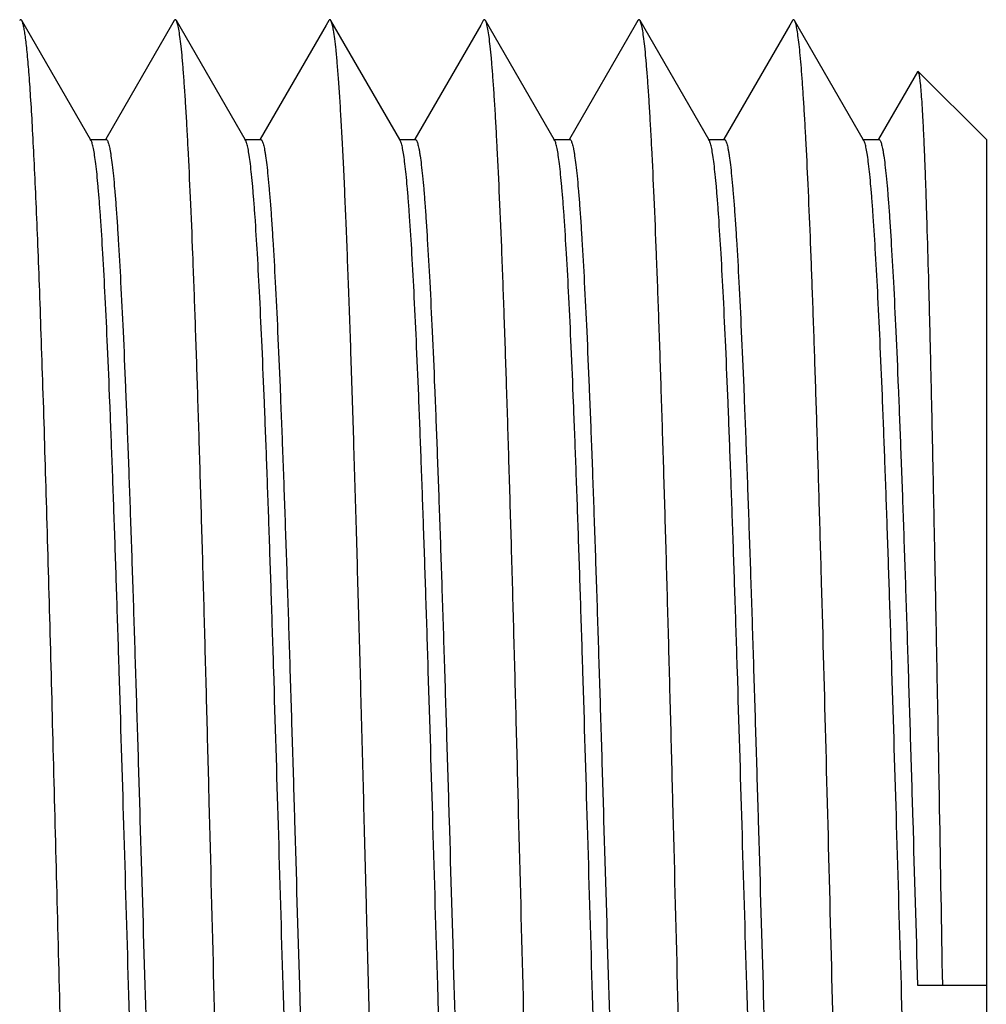
# Model space of a CAD drawing. Extents: x 0 to 33.7, y 0.4 to 22.
# Drawn here: x 30.2 to 30.4, y 12 to 12.2 of the extents above; entities that cross this region are included whole.
import ezdxf

# ---------------------------------------------------------------- set-up
doc = ezdxf.new("R2010")
doc.units = 0
doc.header["$LTSCALE"] = 1.87
doc.header["$MEASUREMENT"] = 0
doc.layers.get('0').update_dxf_attribs({"linetype": 'CONTINUOUS'})
doc.layers.add('02___PRT_ALL_AXES', color=7, linetype='CONTINUOUS')

msp = doc.modelspace()

# ---------------------------------------------------------------- linework, layer by layer
at = {"color": 7, "linetype": 'CONTINUOUS'}
for p, q in [((30.22659, 12.14927), (30.21325, 12.17233)), ((30.24232, 12.17146), (30.22953, 12.14932)), ((30.24283, 12.17233), (30.24232, 12.17146)), ((30.25659, 12.14927), (30.24325, 12.17233)), ((30.27232, 12.17146), (30.25953, 12.14932)), ((30.27283, 12.17233), (30.27232, 12.17146)), ((30.28659, 12.14927), (30.27325, 12.17233)), ((30.30232, 12.17146), (30.28953, 12.14932)), ((30.30283, 12.17233), (30.30232, 12.17146)), ((30.31659, 12.14927), (30.30325, 12.17233)), ((30.33232, 12.17146), (30.31953, 12.14932)), ((30.33283, 12.17233), (30.33232, 12.17146)), ((30.34659, 12.14927), (30.33325, 12.17233)), ((30.36232, 12.17146), (30.34953, 12.14932)), ((30.36283, 12.17233), (30.36232, 12.17146)), ((30.37659, 12.14927), (30.36325, 12.17233)), ((30.38711, 12.16243), (30.37953, 12.14932)), ((30.38725, 12.16248), (30.38711, 12.16243)), ((30.38725, 12.16248), (30.40047, 12.14927)), ((30.22671, 12.14906), (30.22659, 12.14927)), ((30.25671, 12.14906), (30.25659, 12.14927)), ((30.28671, 12.14906), (30.28659, 12.14927)), ((30.31671, 12.14906), (30.31659, 12.14927)), ((30.34671, 12.14906), (30.34659, 12.14927)), ((30.37671, 12.14906), (30.37659, 12.14927)), ((30.40047, 12.14926), (30.40047, 11.82114)), ((30.26712, 11.9852), (30.26772, 11.96446)), ((30.29457, 11.96446), (30.29397, 11.9852)), ((30.38712, 11.9852), (30.40047, 11.9852))]:
    msp.add_line(p, q, dxfattribs=at)
for points, knots in [([(30.21325, 12.17233), (30.21324, 12.17236), (30.2132, 12.17241), (30.21314, 12.17248), (30.21304, 12.17254), (30.21294, 12.17248), (30.21288, 12.17241), (30.21285, 12.17236), (30.21283, 12.17233)], [0, 0, 0, 0, 0.166012, 0.300826, 0.500294, 0.699483, 0.834109, 1, 1, 1, 1]), ([(30.24325, 12.17233), (30.24324, 12.17236), (30.2432, 12.17241), (30.24314, 12.17248), (30.24304, 12.17254), (30.24294, 12.17248), (30.24288, 12.17241), (30.24285, 12.17236), (30.24283, 12.17233)], [0, 0, 0, 0, 0.166021, 0.300839, 0.500267, 0.699405, 0.834051, 1, 1, 1, 1]), ([(30.27325, 12.17233), (30.27324, 12.17236), (30.2732, 12.17241), (30.27314, 12.17248), (30.27304, 12.17254), (30.27294, 12.17248), (30.27288, 12.17241), (30.27285, 12.17236), (30.27283, 12.17233)], [0, 0, 0, 0, 0.166014, 0.300813, 0.500165, 0.699302, 0.834008, 1, 1, 1, 1]), ([(30.30325, 12.17233), (30.30324, 12.17236), (30.3032, 12.17241), (30.30314, 12.17248), (30.30304, 12.17254), (30.30294, 12.17248), (30.30288, 12.17241), (30.30285, 12.17236), (30.30283, 12.17233)], [0, 0, 0, 0, 0.166017, 0.300828, 0.500227, 0.699359, 0.834027, 1, 1, 1, 1]), ([(30.33325, 12.17233), (30.33324, 12.17236), (30.3332, 12.17241), (30.33314, 12.17248), (30.33304, 12.17254), (30.33294, 12.17248), (30.33288, 12.17241), (30.33285, 12.17236), (30.33283, 12.17233)], [0, 0, 0, 0, 0.166013, 0.300828, 0.50029, 0.69947, 0.834099, 1, 1, 1, 1]), ([(30.36325, 12.17233), (30.36324, 12.17236), (30.3632, 12.17241), (30.36314, 12.17248), (30.36304, 12.17254), (30.36294, 12.17248), (30.36288, 12.17241), (30.36285, 12.17236), (30.36283, 12.17233)], [0, 0, 0, 0, 0.165978, 0.300761, 0.500219, 0.699481, 0.834123, 1, 1, 1, 1]), ([(30.22783, 11.79807), (30.22779, 11.79815), (30.2277, 11.79835), (30.22759, 11.79871), (30.22748, 11.79918), (30.22732, 11.8), (30.22712, 11.8013), (30.2269, 11.80317), (30.22667, 11.80546), (30.22645, 11.80815), (30.22622, 11.81125), (30.226, 11.81475), (30.22577, 11.81863), (30.22546, 11.82455), (30.22507, 11.83285), (30.22462, 11.84383), (30.22408, 11.85848), (30.22347, 11.87708), (30.22279, 11.89978), (30.22212, 11.92422), (30.22144, 11.94992), (30.22077, 11.97633), (30.22009, 12.00293), (30.21941, 12.02916), (30.21874, 12.0545), (30.21806, 12.07842), (30.21749, 12.09724), (30.21702, 12.11122), (30.21668, 12.12078), (30.21634, 12.12964), (30.216, 12.13776), (30.21566, 12.1451), (30.21533, 12.15162), (30.21499, 12.1573), (30.21465, 12.16209), (30.21436, 12.16552), (30.21412, 12.1678), (30.21395, 12.16917), (30.21378, 12.1703), (30.21362, 12.17119), (30.21347, 12.17179), (30.21335, 12.17214), (30.21329, 12.17228), (30.21325, 12.17233)], [0, 0, 0, 0, 0.000734, 0.001732, 0.003003, 0.004551, 0.008478, 0.013512, 0.019645, 0.026865, 0.035159, 0.044509, 0.05489, 0.066283, 0.091998, 0.121418, 0.15428, 0.20936, 0.27038, 0.336092, 0.405153, 0.476153, 0.54764, 0.618153, 0.686252, 0.750545, 0.809719, 0.837002, 0.862563, 0.886271, 0.908002, 0.927649, 0.94511, 0.960296, 0.973135, 0.983558, 0.987849, 0.991522, 0.994571, 0.996996, 0.9988, 0.999474, 1, 1, 1, 1]), ([(30.25783, 11.79807), (30.25779, 11.79815), (30.2577, 11.79835), (30.25759, 11.79871), (30.25748, 11.79918), (30.25732, 11.8), (30.25712, 11.8013), (30.2569, 11.80317), (30.25667, 11.80546), (30.25645, 11.80815), (30.25622, 11.81125), (30.256, 11.81475), (30.25577, 11.81863), (30.25546, 11.82455), (30.25507, 11.83285), (30.25462, 11.84383), (30.25417, 11.8561), (30.25371, 11.86954), (30.25326, 11.88404), (30.25281, 11.89945), (30.25236, 11.91565), (30.2519, 11.93248), (30.25129, 11.95573), (30.25054, 11.9852), (30.24979, 12.01468), (30.24918, 12.03793), (30.24873, 12.05476), (30.24828, 12.07096), (30.24782, 12.08637), (30.24737, 12.10087), (30.24692, 12.11431), (30.24647, 12.12658), (30.24602, 12.13756), (30.24563, 12.14586), (30.24531, 12.15178), (30.24509, 12.15566), (30.24486, 12.15916), (30.24463, 12.16225), (30.24441, 12.16495), (30.24419, 12.16723), (30.24396, 12.16911), (30.24377, 12.1704), (30.24361, 12.17123), (30.24349, 12.1717), (30.24338, 12.17205), (30.2433, 12.17225), (30.24325, 12.17233)], [0, 0, 0, 0, 0.000733, 0.001732, 0.003003, 0.004551, 0.008479, 0.013512, 0.019644, 0.026865, 0.03516, 0.044509, 0.05489, 0.066283, 0.091998, 0.121418, 0.15428, 0.190281, 0.2291, 0.27038, 0.313748, 0.358808, 0.405153, 0.5, 0.594847, 0.641191, 0.686252, 0.72962, 0.7709, 0.809719, 0.84572, 0.878582, 0.908002, 0.933717, 0.945109, 0.955491, 0.964841, 0.973135, 0.980355, 0.986488, 0.991522, 0.995449, 0.996996, 0.998267, 0.999266, 1, 1, 1, 1]), ([(30.28115, 11.96151), (30.28082, 11.97439), (30.28033, 11.99367), (30.27967, 12.01921), (30.27918, 12.03796), (30.27869, 12.05615), (30.2782, 12.07358), (30.27771, 12.09007), (30.27722, 12.10544), (30.27673, 12.11952), (30.27624, 12.13217), (30.27583, 12.14176), (30.27548, 12.14861), (30.27524, 12.1531), (30.27499, 12.15715), (30.27475, 12.16074), (30.27451, 12.16386), (30.27426, 12.1665), (30.27402, 12.16866), (30.27381, 12.17015), (30.27363, 12.17109), (30.27351, 12.17162), (30.27339, 12.17202), (30.2733, 12.17225), (30.27325, 12.17233)], [0, 0, 0, 0, 0.183122, 0.274039, 0.363218, 0.449732, 0.532649, 0.611083, 0.684197, 0.751217, 0.811424, 0.864185, 0.887591, 0.908931, 0.928152, 0.945201, 0.96003, 0.972608, 0.982905, 0.990898, 0.994027, 0.996582, 0.998568, 1, 1, 1, 1]), ([(30.31783, 11.79807), (30.31779, 11.79815), (30.3177, 11.79835), (30.31759, 11.79871), (30.31748, 11.79918), (30.31732, 11.8), (30.31712, 11.8013), (30.3169, 11.80317), (30.31667, 11.80546), (30.31645, 11.80815), (30.31622, 11.81125), (30.316, 11.81475), (30.31577, 11.81863), (30.31546, 11.82455), (30.31507, 11.83285), (30.31462, 11.84383), (30.31417, 11.8561), (30.31371, 11.86954), (30.31326, 11.88404), (30.31281, 11.89945), (30.31236, 11.91565), (30.3119, 11.93248), (30.31129, 11.95573), (30.31054, 11.9852), (30.30979, 12.01468), (30.30918, 12.03793), (30.30873, 12.05476), (30.30828, 12.07096), (30.30782, 12.08637), (30.30737, 12.10087), (30.30692, 12.11431), (30.30647, 12.12658), (30.30602, 12.13756), (30.30563, 12.14586), (30.30531, 12.15178), (30.30509, 12.15566), (30.30486, 12.15916), (30.30463, 12.16225), (30.30441, 12.16495), (30.30419, 12.16723), (30.30396, 12.16911), (30.30377, 12.1704), (30.30361, 12.17123), (30.30349, 12.1717), (30.30338, 12.17205), (30.3033, 12.17225), (30.30325, 12.17233)], [0, 0, 0, 0, 0.000734, 0.001732, 0.003003, 0.004551, 0.008478, 0.013512, 0.019645, 0.026865, 0.03516, 0.044509, 0.05489, 0.066283, 0.091998, 0.121418, 0.15428, 0.190281, 0.2291, 0.27038, 0.313748, 0.358808, 0.405153, 0.5, 0.594847, 0.641191, 0.686252, 0.72962, 0.7709, 0.809718, 0.84572, 0.878582, 0.908002, 0.933717, 0.945109, 0.955491, 0.964841, 0.973135, 0.980355, 0.986488, 0.991522, 0.995449, 0.996996, 0.998267, 0.999266, 1, 1, 1, 1]), ([(30.34783, 11.79807), (30.34779, 11.79815), (30.3477, 11.79835), (30.34759, 11.79871), (30.34748, 11.79918), (30.34732, 11.8), (30.34712, 11.8013), (30.3469, 11.80317), (30.34667, 11.80546), (30.34645, 11.80815), (30.34622, 11.81125), (30.346, 11.81475), (30.34577, 11.81863), (30.34546, 11.82455), (30.34507, 11.83285), (30.34462, 11.84383), (30.34417, 11.8561), (30.34371, 11.86954), (30.34326, 11.88404), (30.34281, 11.89945), (30.34236, 11.91565), (30.3419, 11.93248), (30.34129, 11.95573), (30.34054, 11.9852), (30.33979, 12.01468), (30.33918, 12.03793), (30.33873, 12.05476), (30.33828, 12.07096), (30.33782, 12.08637), (30.33737, 12.10087), (30.33692, 12.11431), (30.33647, 12.12658), (30.33602, 12.13756), (30.33563, 12.14586), (30.33531, 12.15178), (30.33509, 12.15566), (30.33486, 12.15916), (30.33463, 12.16225), (30.33441, 12.16495), (30.33419, 12.16723), (30.33396, 12.16911), (30.33377, 12.1704), (30.33361, 12.17123), (30.33349, 12.1717), (30.33338, 12.17205), (30.3333, 12.17225), (30.33325, 12.17233)], [0, 0, 0, 0, 0.000734, 0.001733, 0.003004, 0.004551, 0.008478, 0.013512, 0.019645, 0.026865, 0.035159, 0.044509, 0.054891, 0.066283, 0.091998, 0.121418, 0.15428, 0.190281, 0.2291, 0.27038, 0.313748, 0.358809, 0.405153, 0.5, 0.594847, 0.641192, 0.686252, 0.72962, 0.7709, 0.809719, 0.84572, 0.878582, 0.908002, 0.933717, 0.94511, 0.955491, 0.964841, 0.973135, 0.980355, 0.986488, 0.991522, 0.995449, 0.996996, 0.998268, 0.999266, 1, 1, 1, 1]), ([(30.37722, 11.80069), (30.37713, 11.80125), (30.37698, 11.80248), (30.37666, 11.80546), (30.37629, 11.81011), (30.37587, 11.81679), (30.37544, 11.82486), (30.37501, 11.83428), (30.37457, 11.84495), (30.37414, 11.85679), (30.37354, 11.87463), (30.37281, 11.89904), (30.37195, 11.93028), (30.3711, 11.96335), (30.37024, 11.99714), (30.36938, 12.03054), (30.36865, 12.05762), (30.36806, 12.07825), (30.36763, 12.09264), (30.3672, 12.10614), (30.36676, 12.11863), (30.36633, 12.13), (30.3659, 12.14016), (30.36553, 12.14784), (30.36523, 12.15331), (30.36501, 12.1569), (30.36479, 12.16012), (30.36458, 12.16299), (30.36436, 12.16548), (30.36415, 12.16759), (30.36393, 12.16933), (30.36372, 12.17068), (30.36354, 12.17156), (30.36338, 12.17207), (30.3633, 12.17226), (30.36325, 12.17233)], [0, 0, 0, 0, 0.004515, 0.010052, 0.024143, 0.042164, 0.063961, 0.089364, 0.118157, 0.150105, 0.184938, 0.262084, 0.347028, 0.436944, 0.528839, 0.619652, 0.706362, 0.747269, 0.786082, 0.822481, 0.856159, 0.88684, 0.914264, 0.938208, 0.94881, 0.958469, 0.967168, 0.974887, 0.98161, 0.987325, 0.992024, 0.995699, 0.998351, 0.999298, 1, 1, 1, 1]), ([(30.392, 11.9852), (30.3918, 11.9966), (30.39151, 12.01356), (30.39111, 12.03594), (30.39081, 12.05212), (30.39051, 12.06769), (30.39021, 12.08247), (30.38992, 12.09634), (30.38962, 12.10916), (30.38933, 12.1208), (30.38908, 12.12972), (30.38887, 12.13619), (30.38873, 12.14051), (30.38858, 12.14446), (30.38843, 12.14804), (30.38829, 12.15124), (30.38814, 12.15404), (30.388, 12.15644), (30.38785, 12.15845), (30.38773, 12.15986), (30.38762, 12.16078), (30.38755, 12.16133), (30.38748, 12.16176), (30.38741, 12.1621), (30.38734, 12.16233), (30.38728, 12.16245), (30.38725, 12.16248)], [0, 0, 0, 0, 0.192684, 0.286908, 0.378465, 0.46649, 0.55013, 0.628569, 0.701064, 0.766925, 0.825532, 0.85194, 0.876337, 0.898665, 0.918869, 0.936907, 0.952742, 0.966335, 0.977655, 0.986683, 0.990334, 0.993408, 0.995905, 0.997828, 0.999183, 1, 1, 1, 1]), ([(30.23397, 11.9852), (30.23366, 11.99554), (30.23307, 12.01583), (30.23232, 12.04084), (30.23171, 12.06003), (30.23126, 12.07349), (30.23081, 12.08616), (30.23036, 12.09792), (30.22991, 12.10866), (30.22946, 12.11828), (30.22901, 12.12671), (30.22862, 12.13294), (30.22831, 12.13727), (30.22808, 12.14001), (30.22786, 12.1424), (30.22763, 12.14443), (30.22741, 12.14611), (30.22719, 12.14742), (30.227, 12.14829), (30.22683, 12.14879), (30.22675, 12.14898), (30.22671, 12.14906)], [0, 0, 0, 0, 0.188944, 0.371086, 0.457542, 0.53988, 0.617347, 0.689252, 0.754943, 0.813836, 0.865396, 0.909168, 0.928006, 0.944761, 0.959394, 0.971871, 0.982173, 0.990288, 0.996216, 0.99837, 1, 1, 1, 1]), ([(30.22962, 12.14927), (30.22966, 12.14927), (30.22973, 12.14923), (30.2298, 12.14915), (30.22989, 12.14902), (30.22999, 12.1488), (30.2301, 12.14845), (30.23022, 12.148), (30.23033, 12.14746), (30.23045, 12.14682), (30.23061, 12.14577), (30.23081, 12.14422), (30.23104, 12.14208), (30.23127, 12.13955), (30.23151, 12.13666), (30.23174, 12.1334), (30.23207, 12.12834), (30.23246, 12.12118), (30.23293, 12.11162), (30.23339, 12.10084), (30.23386, 12.08895), (30.23432, 12.07606), (30.23479, 12.06229), (30.23525, 12.04779), (30.23572, 12.03268), (30.23635, 12.01175), (30.23681, 11.99587), (30.23712, 11.9852)], [0, 0, 0, 0, 0.000773, 0.001291, 0.001925, 0.003586, 0.005805, 0.008597, 0.01197, 0.015925, 0.020464, 0.031286, 0.044424, 0.059853, 0.077536, 0.09743, 0.119494, 0.169913, 0.228309, 0.294125, 0.366729, 0.445425, 0.529459, 0.618016, 0.710238, 0.805265, 1, 1, 1, 1]), ([(30.26397, 11.9852), (30.26366, 11.99554), (30.26307, 12.01583), (30.26232, 12.04084), (30.26171, 12.06003), (30.26126, 12.07349), (30.26081, 12.08616), (30.26036, 12.09792), (30.25991, 12.10866), (30.25946, 12.11828), (30.25901, 12.12671), (30.25862, 12.13294), (30.25831, 12.13727), (30.25808, 12.14001), (30.25786, 12.1424), (30.25763, 12.14443), (30.25741, 12.14611), (30.25719, 12.14742), (30.257, 12.14829), (30.25683, 12.14879), (30.25675, 12.14898), (30.25671, 12.14906)], [0, 0, 0, 0, 0.188944, 0.371086, 0.457542, 0.53988, 0.617347, 0.689252, 0.754943, 0.813836, 0.865396, 0.909168, 0.928006, 0.944761, 0.959394, 0.971871, 0.982173, 0.990288, 0.996216, 0.99837, 1, 1, 1, 1]), ([(30.25962, 12.14927), (30.25966, 12.14927), (30.25973, 12.14923), (30.2598, 12.14915), (30.25989, 12.14902), (30.25999, 12.1488), (30.2601, 12.14845), (30.26022, 12.148), (30.26033, 12.14746), (30.26045, 12.14682), (30.26061, 12.14577), (30.26081, 12.14422), (30.26104, 12.14208), (30.26127, 12.13955), (30.26151, 12.13666), (30.26174, 12.1334), (30.26207, 12.12834), (30.26246, 12.12118), (30.26293, 12.11162), (30.26339, 12.10084), (30.26386, 12.08895), (30.26432, 12.07606), (30.26479, 12.06229), (30.26525, 12.04779), (30.26572, 12.03268), (30.26635, 12.01175), (30.26681, 11.99587), (30.26712, 11.9852)], [0, 0, 0, 0, 0.000773, 0.001291, 0.001925, 0.003586, 0.005805, 0.008597, 0.01197, 0.015925, 0.020464, 0.031286, 0.044424, 0.059853, 0.077536, 0.09743, 0.119494, 0.169913, 0.228309, 0.294125, 0.366729, 0.445425, 0.529459, 0.618016, 0.710238, 0.805265, 1, 1, 1, 1]), ([(30.29397, 11.9852), (30.29366, 11.99554), (30.29307, 12.01583), (30.29232, 12.04084), (30.29171, 12.06003), (30.29126, 12.07349), (30.29081, 12.08616), (30.29036, 12.09792), (30.28991, 12.10866), (30.28946, 12.11828), (30.28901, 12.12671), (30.28862, 12.13294), (30.28831, 12.13727), (30.28808, 12.14001), (30.28786, 12.1424), (30.28763, 12.14443), (30.28741, 12.14611), (30.28719, 12.14742), (30.287, 12.14829), (30.28683, 12.14879), (30.28675, 12.14898), (30.28671, 12.14906)], [0, 0, 0, 0, 0.188944, 0.371086, 0.457542, 0.53988, 0.617347, 0.689252, 0.754943, 0.813836, 0.865396, 0.909168, 0.928006, 0.944761, 0.959394, 0.971871, 0.982173, 0.990288, 0.996216, 0.99837, 1, 1, 1, 1]), ([(30.28962, 12.14927), (30.28966, 12.14927), (30.28973, 12.14923), (30.2898, 12.14915), (30.28989, 12.14902), (30.28999, 12.1488), (30.2901, 12.14845), (30.29021, 12.148), (30.29033, 12.14746), (30.29045, 12.14682), (30.29061, 12.14578), (30.29081, 12.14423), (30.29104, 12.14208), (30.29127, 12.13956), (30.29151, 12.13666), (30.29174, 12.1334), (30.29206, 12.12835), (30.29246, 12.12118), (30.29293, 12.11162), (30.29339, 12.10085), (30.29386, 12.08895), (30.29432, 12.07606), (30.29479, 12.0623), (30.29525, 12.04779), (30.29572, 12.03268), (30.29635, 12.01175), (30.29681, 11.99587), (30.29712, 11.9852)], [0, 0, 0, 0, 0.000773, 0.001291, 0.001926, 0.003588, 0.005805, 0.008595, 0.011964, 0.015916, 0.020453, 0.031278, 0.044416, 0.05984, 0.07752, 0.097418, 0.119483, 0.169896, 0.228293, 0.294103, 0.366706, 0.4454, 0.52944, 0.617998, 0.710227, 0.805266, 1, 1, 1, 1]), ([(30.32397, 11.9852), (30.32366, 11.99554), (30.32307, 12.01583), (30.32232, 12.04084), (30.32171, 12.06003), (30.32126, 12.07349), (30.32081, 12.08616), (30.32036, 12.09792), (30.31991, 12.10866), (30.31946, 12.11828), (30.31901, 12.12671), (30.31862, 12.13294), (30.31831, 12.13727), (30.31808, 12.14001), (30.31786, 12.1424), (30.31763, 12.14443), (30.31741, 12.14611), (30.31719, 12.14742), (30.317, 12.14829), (30.31683, 12.14879), (30.31675, 12.14898), (30.31671, 12.14906)], [0, 0, 0, 0, 0.188944, 0.371086, 0.457542, 0.53988, 0.617347, 0.689252, 0.754943, 0.813836, 0.865396, 0.909168, 0.928006, 0.944761, 0.959394, 0.971871, 0.982173, 0.990288, 0.996216, 0.99837, 1, 1, 1, 1]), ([(30.31962, 12.14927), (30.31966, 12.14927), (30.31973, 12.14923), (30.3198, 12.14915), (30.31989, 12.14902), (30.31999, 12.1488), (30.3201, 12.14845), (30.32022, 12.148), (30.32033, 12.14746), (30.32045, 12.14682), (30.32061, 12.14577), (30.32081, 12.14422), (30.32104, 12.14208), (30.32127, 12.13955), (30.32151, 12.13666), (30.32174, 12.1334), (30.32207, 12.12834), (30.32246, 12.12118), (30.32293, 12.11162), (30.32339, 12.10084), (30.32386, 12.08895), (30.32432, 12.07606), (30.32479, 12.06229), (30.32525, 12.04779), (30.32572, 12.03268), (30.32635, 12.01175), (30.32681, 11.99587), (30.32712, 11.9852)], [0, 0, 0, 0, 0.000773, 0.001291, 0.001925, 0.003586, 0.005805, 0.008597, 0.01197, 0.015925, 0.020464, 0.031286, 0.044424, 0.059853, 0.077536, 0.09743, 0.119494, 0.169913, 0.228309, 0.294125, 0.366729, 0.445425, 0.529459, 0.618016, 0.710238, 0.805265, 1, 1, 1, 1]), ([(30.35397, 11.9852), (30.35366, 11.99554), (30.35307, 12.01583), (30.35232, 12.04084), (30.35171, 12.06003), (30.35126, 12.07349), (30.35081, 12.08616), (30.35036, 12.09792), (30.34991, 12.10866), (30.34946, 12.11828), (30.34901, 12.12671), (30.34862, 12.13294), (30.34831, 12.13727), (30.34808, 12.14001), (30.34786, 12.1424), (30.34763, 12.14443), (30.34741, 12.14611), (30.34719, 12.14742), (30.347, 12.14829), (30.34683, 12.14879), (30.34675, 12.14898), (30.34671, 12.14906)], [0, 0, 0, 0, 0.188944, 0.371086, 0.457542, 0.53988, 0.617347, 0.689252, 0.754943, 0.813836, 0.865396, 0.909168, 0.928006, 0.944761, 0.959394, 0.971871, 0.982173, 0.990288, 0.996216, 0.99837, 1, 1, 1, 1]), ([(30.34962, 12.14927), (30.34966, 12.14927), (30.34973, 12.14923), (30.3498, 12.14915), (30.34989, 12.14902), (30.34999, 12.1488), (30.3501, 12.14845), (30.35022, 12.148), (30.35033, 12.14746), (30.35045, 12.14682), (30.35061, 12.14577), (30.35081, 12.14422), (30.35104, 12.14208), (30.35127, 12.13955), (30.35151, 12.13666), (30.35174, 12.1334), (30.35207, 12.12834), (30.35246, 12.12118), (30.35293, 12.11162), (30.35339, 12.10084), (30.35386, 12.08895), (30.35432, 12.07606), (30.35479, 12.06229), (30.35525, 12.04779), (30.35572, 12.03268), (30.35635, 12.01175), (30.35681, 11.99587), (30.35712, 11.9852)], [0, 0, 0, 0, 0.000773, 0.001291, 0.001925, 0.003586, 0.005805, 0.008597, 0.01197, 0.015925, 0.020464, 0.031286, 0.044424, 0.059853, 0.077536, 0.09743, 0.119494, 0.169913, 0.228309, 0.294125, 0.366729, 0.445425, 0.529459, 0.618016, 0.710238, 0.805265, 1, 1, 1, 1]), ([(30.38397, 11.9852), (30.38366, 11.99554), (30.38307, 12.01583), (30.38232, 12.04084), (30.38171, 12.06003), (30.38126, 12.07349), (30.38081, 12.08616), (30.38036, 12.09792), (30.37991, 12.10866), (30.37946, 12.11828), (30.37901, 12.12671), (30.37862, 12.13294), (30.37831, 12.13727), (30.37808, 12.14001), (30.37786, 12.1424), (30.37763, 12.14443), (30.37741, 12.14611), (30.37719, 12.14742), (30.377, 12.14829), (30.37683, 12.14879), (30.37675, 12.14898), (30.37671, 12.14906)], [0, 0, 0, 0, 0.188944, 0.371086, 0.457542, 0.53988, 0.617347, 0.689252, 0.754943, 0.813836, 0.865396, 0.909168, 0.928006, 0.944761, 0.959394, 0.971871, 0.982173, 0.990288, 0.996216, 0.99837, 1, 1, 1, 1]), ([(30.37962, 12.14927), (30.37966, 12.14927), (30.37973, 12.14923), (30.3798, 12.14915), (30.37989, 12.14902), (30.37999, 12.1488), (30.3801, 12.14845), (30.38022, 12.148), (30.38033, 12.14746), (30.38045, 12.14682), (30.38061, 12.14577), (30.38081, 12.14422), (30.38104, 12.14208), (30.38127, 12.13955), (30.38151, 12.13666), (30.38174, 12.1334), (30.38207, 12.12834), (30.38246, 12.12118), (30.38293, 12.11162), (30.38339, 12.10084), (30.38386, 12.08895), (30.38432, 12.07606), (30.38479, 12.06229), (30.38525, 12.04779), (30.38572, 12.03268), (30.38635, 12.01175), (30.38681, 11.99587), (30.38712, 11.9852)], [0, 0, 0, 0, 0.000773, 0.001291, 0.001925, 0.003586, 0.005805, 0.008597, 0.01197, 0.015925, 0.020464, 0.031286, 0.044424, 0.059853, 0.077536, 0.09743, 0.119494, 0.169913, 0.228309, 0.294125, 0.366729, 0.445425, 0.529459, 0.618016, 0.710238, 0.805265, 1, 1, 1, 1]), ([(30.20712, 11.9852), (30.20742, 11.97487), (30.20801, 11.95458), (30.20876, 11.92957), (30.20938, 11.91038), (30.20983, 11.89691), (30.21028, 11.88425), (30.21073, 11.87249), (30.21118, 11.86175), (30.21163, 11.85213), (30.21207, 11.8437), (30.21246, 11.83747), (30.21278, 11.83314), (30.213, 11.8304), (30.21323, 11.82801), (30.21345, 11.82598), (30.21367, 11.8243), (30.21389, 11.82299), (30.21408, 11.82212), (30.21425, 11.82162), (30.21433, 11.82143), (30.21438, 11.82135)], [0, 0, 0, 0, 0.188944, 0.371086, 0.457542, 0.53988, 0.617347, 0.689252, 0.754943, 0.813836, 0.865396, 0.909168, 0.928006, 0.944761, 0.959394, 0.971871, 0.982173, 0.990288, 0.996216, 0.99837, 1, 1, 1, 1]), ([(30.24147, 11.82114), (30.24142, 11.82114), (30.24135, 11.82118), (30.24128, 11.82126), (30.2412, 11.82139), (30.2411, 11.82161), (30.24098, 11.82196), (30.24087, 11.82241), (30.24075, 11.82295), (30.24064, 11.82359), (30.24047, 11.82463), (30.24027, 11.82618), (30.24004, 11.82833), (30.23981, 11.83086), (30.23958, 11.83375), (30.23934, 11.83701), (30.23902, 11.84206), (30.23862, 11.84923), (30.23816, 11.85879), (30.23769, 11.86957), (30.23723, 11.88146), (30.23676, 11.89435), (30.2363, 11.90811), (30.23583, 11.92262), (30.23536, 11.93773), (30.23474, 11.95866), (30.23428, 11.97453), (30.23397, 11.9852)], [0, 0, 0, 0, 0.000773, 0.001291, 0.001925, 0.003586, 0.005805, 0.008597, 0.01197, 0.015925, 0.020464, 0.031286, 0.044424, 0.059853, 0.077536, 0.09743, 0.119494, 0.169913, 0.228309, 0.294125, 0.366729, 0.445425, 0.529459, 0.618016, 0.710238, 0.805265, 1, 1, 1, 1]), ([(30.23712, 11.9852), (30.23742, 11.97487), (30.23801, 11.95458), (30.23876, 11.92957), (30.23938, 11.91038), (30.23983, 11.89691), (30.24028, 11.88425), (30.24073, 11.87249), (30.24118, 11.86175), (30.24163, 11.85213), (30.24207, 11.8437), (30.24246, 11.83747), (30.24278, 11.83314), (30.243, 11.8304), (30.24323, 11.82801), (30.24345, 11.82598), (30.24367, 11.8243), (30.24389, 11.82299), (30.24408, 11.82212), (30.24425, 11.82162), (30.24433, 11.82143), (30.24438, 11.82135)], [0, 0, 0, 0, 0.188944, 0.371086, 0.457542, 0.53988, 0.617347, 0.689252, 0.754943, 0.813836, 0.865396, 0.909168, 0.928006, 0.944761, 0.959394, 0.971871, 0.982173, 0.990288, 0.996216, 0.99837, 1, 1, 1, 1]), ([(30.27147, 11.82114), (30.27142, 11.82114), (30.27135, 11.82118), (30.27128, 11.82126), (30.2712, 11.82139), (30.2711, 11.82161), (30.27098, 11.82196), (30.27087, 11.82241), (30.27075, 11.82295), (30.27064, 11.82359), (30.27047, 11.82463), (30.27027, 11.82618), (30.27004, 11.82833), (30.26981, 11.83086), (30.26958, 11.83375), (30.26934, 11.83701), (30.26902, 11.84206), (30.26862, 11.84923), (30.26816, 11.85879), (30.26769, 11.86957), (30.26723, 11.88146), (30.26676, 11.89435), (30.2663, 11.90811), (30.26583, 11.92262), (30.26536, 11.93773), (30.26474, 11.95866), (30.26428, 11.97453), (30.26397, 11.9852)], [0, 0, 0, 0, 0.000773, 0.001291, 0.001925, 0.003586, 0.005805, 0.008597, 0.01197, 0.015925, 0.020464, 0.031286, 0.044424, 0.059853, 0.077536, 0.09743, 0.119494, 0.169913, 0.228309, 0.294125, 0.366729, 0.445425, 0.529459, 0.618016, 0.710238, 0.805265, 1, 1, 1, 1]), ([(30.29712, 11.9852), (30.29742, 11.97487), (30.29801, 11.95458), (30.29876, 11.92957), (30.29938, 11.91038), (30.29983, 11.89691), (30.30028, 11.88425), (30.30073, 11.87249), (30.30118, 11.86175), (30.30163, 11.85213), (30.30207, 11.8437), (30.30246, 11.83747), (30.30278, 11.83314), (30.303, 11.8304), (30.30323, 11.82801), (30.30345, 11.82598), (30.30367, 11.8243), (30.30389, 11.82299), (30.30408, 11.82212), (30.30425, 11.82162), (30.30433, 11.82143), (30.30438, 11.82135)], [0, 0, 0, 0, 0.188944, 0.371086, 0.457542, 0.53988, 0.617347, 0.689252, 0.754943, 0.813836, 0.865396, 0.909168, 0.928006, 0.944761, 0.959394, 0.971871, 0.982173, 0.990288, 0.996216, 0.99837, 1, 1, 1, 1]), ([(30.33147, 11.82114), (30.33142, 11.82114), (30.33135, 11.82118), (30.33128, 11.82126), (30.3312, 11.82139), (30.3311, 11.82161), (30.33098, 11.82196), (30.33087, 11.82241), (30.33075, 11.82295), (30.33064, 11.82359), (30.33047, 11.82463), (30.33027, 11.82618), (30.33004, 11.82833), (30.32981, 11.83086), (30.32958, 11.83375), (30.32934, 11.83701), (30.32902, 11.84206), (30.32862, 11.84923), (30.32816, 11.85879), (30.32769, 11.86957), (30.32723, 11.88146), (30.32676, 11.89435), (30.3263, 11.90811), (30.32583, 11.92262), (30.32536, 11.93773), (30.32474, 11.95866), (30.32428, 11.97453), (30.32397, 11.9852)], [0, 0, 0, 0, 0.000773, 0.001291, 0.001925, 0.003586, 0.005805, 0.008597, 0.01197, 0.015925, 0.020464, 0.031286, 0.044424, 0.059853, 0.077536, 0.09743, 0.119494, 0.169913, 0.228309, 0.294125, 0.366729, 0.445425, 0.529459, 0.618016, 0.710238, 0.805265, 1, 1, 1, 1]), ([(30.32712, 11.9852), (30.32742, 11.97487), (30.32801, 11.95458), (30.32876, 11.92957), (30.32938, 11.91038), (30.32983, 11.89691), (30.33028, 11.88425), (30.33073, 11.87249), (30.33118, 11.86175), (30.33163, 11.85213), (30.33207, 11.8437), (30.33246, 11.83747), (30.33278, 11.83314), (30.333, 11.8304), (30.33323, 11.82801), (30.33345, 11.82598), (30.33367, 11.8243), (30.33389, 11.82299), (30.33408, 11.82212), (30.33425, 11.82162), (30.33433, 11.82143), (30.33438, 11.82135)], [0, 0, 0, 0, 0.188944, 0.371086, 0.457542, 0.53988, 0.617347, 0.689252, 0.754943, 0.813836, 0.865396, 0.909168, 0.928006, 0.944761, 0.959394, 0.971871, 0.982173, 0.990288, 0.996216, 0.99837, 1, 1, 1, 1]), ([(30.36147, 11.82114), (30.36142, 11.82114), (30.36135, 11.82118), (30.36128, 11.82126), (30.3612, 11.82139), (30.3611, 11.82161), (30.36098, 11.82196), (30.36087, 11.82241), (30.36075, 11.82295), (30.36064, 11.82359), (30.36047, 11.82463), (30.36027, 11.82618), (30.36004, 11.82833), (30.35981, 11.83086), (30.35958, 11.83375), (30.35934, 11.83701), (30.35902, 11.84206), (30.35862, 11.84923), (30.35816, 11.85879), (30.35769, 11.86957), (30.35723, 11.88146), (30.35676, 11.89435), (30.3563, 11.90811), (30.35583, 11.92262), (30.35536, 11.93773), (30.35474, 11.95866), (30.35428, 11.97453), (30.35397, 11.9852)], [0, 0, 0, 0, 0.000773, 0.001291, 0.001925, 0.003586, 0.005805, 0.008597, 0.01197, 0.015925, 0.020464, 0.031286, 0.044424, 0.059853, 0.077536, 0.09743, 0.119494, 0.169913, 0.228309, 0.294125, 0.366729, 0.445425, 0.529459, 0.618016, 0.710238, 0.805265, 1, 1, 1, 1]), ([(30.35712, 11.9852), (30.35742, 11.97487), (30.35801, 11.95458), (30.35876, 11.92957), (30.35938, 11.91038), (30.35983, 11.89691), (30.36028, 11.88425), (30.36073, 11.87249), (30.36118, 11.86175), (30.36163, 11.85213), (30.36207, 11.8437), (30.36246, 11.83747), (30.36278, 11.83314), (30.363, 11.8304), (30.36323, 11.82801), (30.36345, 11.82598), (30.36367, 11.8243), (30.36389, 11.82299), (30.36408, 11.82212), (30.36425, 11.82162), (30.36433, 11.82143), (30.36438, 11.82135)], [0, 0, 0, 0, 0.188944, 0.371086, 0.457542, 0.53988, 0.617347, 0.689252, 0.754943, 0.813836, 0.865396, 0.909168, 0.928006, 0.944761, 0.959394, 0.971871, 0.982173, 0.990288, 0.996216, 0.99837, 1, 1, 1, 1]), ([(30.39147, 11.82114), (30.39142, 11.82114), (30.39135, 11.82118), (30.39128, 11.82126), (30.3912, 11.82139), (30.3911, 11.82161), (30.39098, 11.82196), (30.39087, 11.82241), (30.39075, 11.82295), (30.39064, 11.82359), (30.39047, 11.82463), (30.39027, 11.82618), (30.39004, 11.82833), (30.38981, 11.83086), (30.38958, 11.83375), (30.38934, 11.83701), (30.38902, 11.84206), (30.38862, 11.84923), (30.38816, 11.85879), (30.38769, 11.86957), (30.38723, 11.88146), (30.38676, 11.89435), (30.3863, 11.90811), (30.38583, 11.92262), (30.38536, 11.93773), (30.38474, 11.95866), (30.38428, 11.97454), (30.38397, 11.9852)], [0, 0, 0, 0, 0.000773, 0.001291, 0.001926, 0.003589, 0.005809, 0.008601, 0.011973, 0.015927, 0.020464, 0.031287, 0.044428, 0.059856, 0.077535, 0.097431, 0.119498, 0.169913, 0.228312, 0.294125, 0.366731, 0.445425, 0.529461, 0.618015, 0.710237, 0.805267, 1, 1, 1, 1])]:
    msp.add_open_spline(points, degree=3, knots=knots, dxfattribs=at)
at = {"layer": '02___PRT_ALL_AXES', "color": 7, "linetype": 'CONTINUOUS'}
for p, q in [((30.22647, 12.14927), (30.22962, 12.14927)), ((30.25647, 12.14927), (30.25962, 12.14927)), ((30.28647, 12.14927), (30.28962, 12.14927)), ((30.31647, 12.14927), (30.31962, 12.14927)), ((30.34647, 12.14927), (30.34962, 12.14927)), ((30.37647, 12.14927), (30.37962, 12.14927))]:
    msp.add_line(p, q, dxfattribs=at)

doc.saveas('drawing.dxf')
